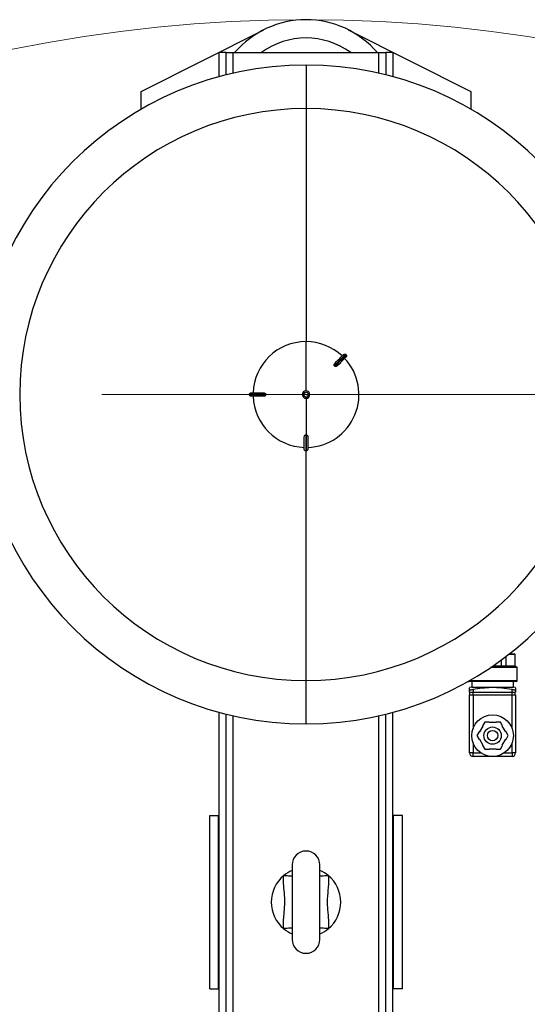
# Model space of a CAD drawing. Units: millimetres. Extents: x 4 to 416, y 4 to 293.
# Drawn here: x 70 to 83, y 229 to 254 of the extents above; entities that cross this region are included whole.
import ezdxf

# ---------------------------------------------------------------- set-up
doc = ezdxf.new("R2010")
doc.units = ezdxf.units.MM
doc.linetypes.add('CENTERX2', pattern=[20.32, 12.7, -2.54, 2.54, -2.54])
doc.layers.add('FORMAT', color=7, linetype='Continuous')

msp = doc.modelspace()

# ---------------------------------------------------------------- linework, layer by layer
at = {"color": 7, "linetype": 'Continuous', "lineweight": 25}
for p, q in [((73.379, 252.256), (76.451, 253.808)), ((78.568, 253.808), (81.64, 252.256)), ((75.51, 253.234), (75.336, 253.234)), ((75.336, 252.63), (75.336, 253.234)), ((75.51, 252.675), (75.51, 253.234)), ((75.51, 253.234), (75.683, 253.234)), ((75.683, 253.234), (79.336, 253.234)), ((79.336, 253.234), (79.51, 253.234)), ((79.683, 253.234), (79.51, 253.234)), ((79.51, 253.234), (79.51, 252.675)), ((79.683, 253.234), (79.683, 252.63)), ((77.51, 252.921), (77.51, 251.831)), ((73.379, 251.814), (73.379, 252.256)), ((81.64, 252.256), (81.64, 251.814)), ((77.51, 251.831), (77.51, 245.986)), ((77.51, 244.754), (77.51, 245.986)), ((78.515, 245.653), (78.503, 245.665)), ((78.225, 245.376), (78.219, 245.382)), ((78.231, 245.37), (78.225, 245.376)), ((76.131, 244.703), (76.448, 244.703)), ((76.497, 244.669), (76.097, 244.669)), ((76.097, 244.669), (76.097, 244.651)), ((76.097, 244.651), (76.497, 244.651)), ((76.448, 244.617), (76.131, 244.617)), ((76.497, 244.669), (76.497, 244.66)), ((76.497, 244.66), (76.497, 244.651)), ((77.45, 244.66), (77.415, 244.66)), ((77.415, 244.66), (77.415, 244.66)), ((77.51, 244.66), (77.45, 244.66)), ((77.51, 244.66), (77.569, 244.66)), ((77.51, 244.566), (77.51, 243.648)), ((77.569, 244.66), (77.604, 244.66)), ((77.604, 244.66), (77.604, 244.66)), ((77.466, 243.282), (77.466, 243.598)), ((77.501, 243.648), (77.501, 243.247)), ((77.501, 243.648), (77.51, 243.648)), ((77.51, 243.648), (77.518, 243.648)), ((77.518, 243.247), (77.518, 243.648)), ((77.553, 243.598), (77.553, 243.282)), ((77.501, 243.247), (77.518, 243.247)), ((82.522, 237.856), (82.522, 238.094)), ((82.608, 238.16), (82.727, 238.16)), ((82.749, 237.856), (82.749, 238.138)), ((82.162, 237.834), (82.781, 237.834)), ((82.41, 237.856), (82.41, 238.01)), ((82.41, 237.856), (82.522, 237.856)), ((82.522, 237.856), (82.749, 237.856)), ((82.803, 237.486), (82.803, 237.812)), ((77.51, 236.399), (77.51, 237.489)), ((82.781, 237.464), (81.586, 237.464)), ((81.662, 237.324), (81.607, 237.31)), ((81.662, 237.464), (81.662, 237.324)), ((81.662, 237.324), (82.705, 237.324)), ((82.705, 237.324), (82.705, 237.464)), ((82.76, 237.31), (82.705, 237.324)), ((81.607, 237.193), (81.607, 237.263)), ((81.607, 237.193), (81.694, 237.193)), ((81.607, 235.672), (81.607, 237.128)), ((81.607, 237.128), (81.694, 237.128)), ((81.616, 237.128), (81.616, 237.193)), ((81.694, 237.263), (81.694, 237.193)), ((81.694, 237.193), (82.673, 237.193)), ((81.694, 237.128), (81.694, 237.193)), ((81.694, 237.128), (81.694, 236.288)), ((81.694, 237.128), (82.673, 237.128)), ((82.673, 237.193), (82.673, 237.263)), ((82.673, 237.193), (82.76, 237.193)), ((82.673, 237.128), (82.673, 237.193)), ((82.673, 236.288), (82.673, 237.128)), ((82.673, 237.128), (82.76, 237.128)), ((82.751, 237.128), (82.751, 237.193)), ((82.76, 237.263), (82.76, 237.193)), ((82.76, 237.128), (82.76, 235.672)), ((75.336, 223.69), (75.336, 236.69)), ((75.51, 223.69), (75.51, 236.645)), ((79.51, 223.69), (79.51, 236.645)), ((79.683, 223.69), (79.683, 236.69)), ((81.94, 236.345), (81.855, 236.198)), ((81.988, 236.445), (81.933, 236.351)), ((81.933, 236.351), (81.94, 236.345)), ((82.097, 236.445), (81.988, 236.445)), ((82.099, 236.436), (82.097, 236.445)), ((82.268, 236.436), (82.099, 236.436)), ((82.27, 236.445), (82.268, 236.436)), ((82.379, 236.445), (82.27, 236.445)), ((82.433, 236.351), (82.379, 236.445)), ((82.427, 236.345), (82.433, 236.351)), ((82.512, 236.198), (82.427, 236.345)), ((81.847, 236.2), (81.792, 236.106)), ((81.792, 236.106), (81.847, 236.012)), ((81.855, 236.198), (81.847, 236.2)), ((82.52, 236.2), (82.512, 236.198)), ((82.575, 236.106), (82.52, 236.2)), ((82.52, 236.012), (82.575, 236.106)), ((81.694, 235.925), (81.694, 235.672)), ((81.855, 236.015), (81.847, 236.012)), ((81.855, 236.015), (81.94, 235.868)), ((81.933, 235.862), (81.94, 235.868)), ((81.933, 235.862), (81.988, 235.767)), ((82.379, 235.767), (82.433, 235.862)), ((82.427, 235.868), (82.512, 236.015)), ((82.427, 235.868), (82.433, 235.862)), ((82.52, 236.012), (82.512, 236.015)), ((82.673, 235.672), (82.673, 235.925)), ((81.694, 235.672), (81.607, 235.672)), ((81.694, 235.672), (81.895, 235.672)), ((81.694, 235.585), (81.694, 235.672)), ((82.183, 235.585), (81.694, 235.585)), ((81.988, 235.767), (82.097, 235.767)), ((82.099, 235.776), (82.097, 235.767)), ((82.099, 235.776), (82.268, 235.776)), ((82.673, 235.585), (82.183, 235.585)), ((82.27, 235.767), (82.268, 235.776)), ((82.27, 235.767), (82.379, 235.767)), ((82.472, 235.672), (82.673, 235.672)), ((82.76, 235.672), (82.673, 235.672)), ((82.673, 235.672), (82.673, 235.585)), ((75.097, 229.756), (75.097, 234.103)), ((75.097, 234.103), (75.314, 234.103)), ((75.314, 229.756), (75.314, 234.103)), ((75.314, 234.103), (75.336, 234.103)), ((79.705, 234.103), (79.683, 234.103)), ((79.705, 229.756), (79.705, 234.103)), ((79.923, 234.103), (79.705, 234.103)), ((79.923, 229.756), (79.923, 234.103)), ((77.162, 232.864), (77.162, 230.995)), ((77.857, 230.995), (77.857, 232.864)), ((75.097, 229.756), (75.314, 229.756)), ((75.314, 229.756), (75.336, 229.756)), ((79.705, 229.756), (79.683, 229.756)), ((79.923, 229.756), (79.705, 229.756))]:
    msp.add_line(p, q, dxfattribs=at)
at = {"color": 8, "linetype": 'Continuous', "lineweight": 25}
for p, q in [((75.683, 252.717), (75.683, 253.234)), ((79.336, 252.717), (79.336, 253.234)), ((77.51, 237.489), (77.51, 243.249)), ((82.749, 238.138), (82.58, 238.138)), ((82.803, 237.812), (82.13, 237.812)), ((82.194, 237.856), (82.41, 237.856)), ((81.606, 237.486), (82.803, 237.486)), ((75.683, 223.669), (75.683, 236.603)), ((79.336, 223.669), (79.336, 236.603))]:
    msp.add_line(p, q, dxfattribs=at)
at = {"color": 7, "linetype": 'Continuous', "lineweight": 25, "flags": 128}
for points in [[(78.503, 245.665), (78.494, 245.656), (78.476, 245.639), (78.45, 245.612), (78.415, 245.578), (78.374, 245.537), (78.327, 245.49), (78.275, 245.437), (78.219, 245.382)], [(78.23, 245.442), (78.274, 245.486), (78.316, 245.527), (78.353, 245.565), (78.385, 245.597), (78.411, 245.623), (78.432, 245.644), (78.446, 245.658), (78.453, 245.665)], [(78.231, 245.37), (78.287, 245.425), (78.339, 245.477), (78.386, 245.524), (78.428, 245.566), (78.462, 245.6), (78.488, 245.626), (78.506, 245.644), (78.515, 245.653)], [(78.515, 245.604), (78.508, 245.597), (78.494, 245.582), (78.473, 245.562), (78.446, 245.535), (78.414, 245.503), (78.377, 245.466), (78.336, 245.425), (78.291, 245.38)]]:
    msp.add_lwpolyline(points, dxfattribs=at)
at = {"color": 8, "linetype": 'Continuous', "lineweight": 25, "flags": 128}
for points in [[(77.162, 232.578), (77.152, 232.579), (77.133, 232.58), (77.107, 232.582), (77.073, 232.584), (77.034, 232.587), (76.992, 232.59), (76.947, 232.593)], [(78.072, 232.593), (78.027, 232.59), (77.985, 232.587), (77.946, 232.584), (77.913, 232.582), (77.886, 232.58), (77.867, 232.579), (77.857, 232.578)], [(77.162, 231.281), (77.152, 231.28), (77.133, 231.279), (77.107, 231.277), (77.073, 231.275), (77.034, 231.272), (76.992, 231.269), (76.947, 231.266)], [(78.072, 231.266), (78.027, 231.269), (77.985, 231.272), (77.946, 231.275), (77.913, 231.277), (77.886, 231.279), (77.867, 231.28), (77.857, 231.281)]]:
    msp.add_lwpolyline(points, dxfattribs=at)
at = {"color": 7, "linetype": 'Continuous', "lineweight": 18}
msp.add_circle((77.51, 217.582), 36.478, dxfattribs=at)
at = {"color": 7, "linetype": 'Continuous', "lineweight": 25}
for radius in [0.522, 0.217, 0.13]:
    msp.add_circle((82.183, 236.106), radius, dxfattribs=at)
for centre, radius, start, end in [((77.51, 251.712), 2.348, 40.4021, 139.5979), ((77.51, 251.712), 1.889, 53.6701, 126.3299), ((77.51, 244.66), 8.261, 90, 270), ((77.51, 244.66), 8.261, 270, 90), ((77.51, 244.66), 7.171, 90, 270), ((77.51, 244.66), 7.171, 270, 90), ((77.51, 244.66), 1.326, 90, 178.1211), ((77.51, 244.66), 1.326, 46.8789, 90), ((77.51, 244.66), 1.326, 271.8789, 43.1211), ((77.51, 244.66), 0.0943, 0, 180), ((77.51, 244.66), 0.0943, 90, 180), ((77.51, 244.66), 0.0593, 0, 180), ((77.51, 244.66), 0.0943, 0, 90), ((77.51, 244.66), 1.326, 181.8789, 268.1211), ((77.51, 244.66), 0.0943, 180, 0), ((77.51, 244.66), 0.0943, 180, 270), ((77.51, 244.66), 0.0593, 180, 0), ((77.51, 244.66), 0.0943, 270, 0), ((82.727, 238.138), 0.0217, 0, 90), ((82.77, 237.856), 0.0217, 180, 270), ((82.781, 237.812), 0.0217, 0, 90), ((81.586, 237.486), 0.0217, 236.4891, 270), ((82.781, 237.486), 0.0217, 270, 0), ((81.694, 235.672), 0.087, 180, 270), ((82.673, 235.672), 0.087, 270, 0), ((77.51, 232.864), 0.348, 0, 180), ((77.51, 231.93), 0.87, 130.2799, 229.7201), ((77.51, 231.93), 0.87, 113.5782, 130.2799), ((77.51, 231.93), 0.87, 49.7201, 66.4218), ((77.51, 231.93), 0.87, 310.2799, 49.7201), ((77.51, 231.93), 0.87, 229.7201, 246.4218), ((77.51, 231.93), 0.87, 293.5782, 310.2799), ((77.51, 230.995), 0.348, 180, 0)]:
    msp.add_arc(centre, radius, start, end, dxfattribs=at)
for centre, ratio in [((82.416, 237.856), 0.267949), ((82.538, 237.856), 0.732051)]:
    msp.add_ellipse(centre, major_axis=(0, 0.0217), ratio=ratio, start_param=1.570796, end_param=3.141593, dxfattribs=at)
for points, knots in [([(78.218, 245.383), (78.217, 245.385), (78.215, 245.387), (78.212, 245.393), (78.21, 245.404), (78.214, 245.423), (78.223, 245.434), (78.23, 245.442)], [0, 0, 0, 0, 0.061031, 0.126106, 0.25177, 0.501922, 1, 1, 1, 1]), ([(78.453, 245.665), (78.457, 245.668), (78.464, 245.674), (78.478, 245.676), (78.492, 245.674), (78.499, 245.668), (78.503, 245.665)], [0, 0, 0, 0, 0.2500558, 0.4998862, 0.7492166, 1, 1, 1, 1]), ([(78.515, 245.653), (78.518, 245.649), (78.523, 245.642), (78.526, 245.628), (78.523, 245.615), (78.518, 245.607), (78.515, 245.604)], [0, 0, 0, 0, 0.25002, 0.499853, 0.7492, 1, 1, 1, 1]), ([(78.219, 245.382), (78.219, 245.382), (78.218, 245.383), (78.218, 245.383), (78.218, 245.383)], [0, 0, 0, 0, 0.56073, 1, 1, 1, 1]), ([(78.233, 245.368), (78.232, 245.368), (78.232, 245.369), (78.232, 245.369), (78.231, 245.37)], [0, 0, 0, 0, 0.559459, 1, 1, 1, 1]), ([(78.291, 245.38), (78.284, 245.374), (78.273, 245.365), (78.254, 245.361), (78.243, 245.362), (78.237, 245.365), (78.234, 245.367), (78.233, 245.368)], [0, 0, 0, 0, 0.497877, 0.748385, 0.87367, 0.938843, 1, 1, 1, 1]), ([(76.097, 244.669), (76.097, 244.673), (76.098, 244.682), (76.106, 244.694), (76.118, 244.702), (76.127, 244.703), (76.131, 244.703)], [0, 0, 0, 0, 0.250018, 0.499879, 0.749197, 1, 1, 1, 1]), ([(76.448, 244.703), (76.457, 244.703), (76.472, 244.701), (76.488, 244.691), (76.494, 244.682), (76.497, 244.676), (76.497, 244.672), (76.497, 244.671)], [0, 0, 0, 0, 0.49807, 0.747382, 0.873621, 0.938849, 1, 1, 1, 1]), ([(76.131, 244.617), (76.127, 244.617), (76.118, 244.618), (76.106, 244.626), (76.098, 244.638), (76.097, 244.647), (76.097, 244.651)], [0, 0, 0, 0, 0.250072, 0.499907, 0.749227, 1, 1, 1, 1]), ([(76.497, 244.649), (76.497, 244.648), (76.497, 244.644), (76.494, 244.638), (76.488, 244.629), (76.472, 244.619), (76.457, 244.617), (76.448, 244.617)], [0, 0, 0, 0, 0.061114, 0.126256, 0.25199, 0.502165, 1, 1, 1, 1]), ([(76.497, 244.66), (76.497, 244.662), (76.497, 244.666), (76.497, 244.669), (76.497, 244.671)], [0, 0, 0, 0, 0.560062, 1, 1, 1, 1]), ([(76.497, 244.671), (76.497, 244.67), (76.497, 244.67), (76.497, 244.669), (76.497, 244.669)], [0, 0, 0, 0, 0.559701, 1, 1, 1, 1]), ([(76.497, 244.649), (76.497, 244.651), (76.497, 244.655), (76.497, 244.658), (76.497, 244.66)], [0, 0, 0, 0, 0.559967, 1, 1, 1, 1]), ([(76.497, 244.651), (76.497, 244.651), (76.497, 244.65), (76.497, 244.65), (76.497, 244.649)], [0, 0, 0, 0, 0.562044, 1, 1, 1, 1]), ([(77.466, 243.598), (77.467, 243.608), (77.468, 243.622), (77.479, 243.638), (77.487, 243.645), (77.494, 243.647), (77.497, 243.648), (77.499, 243.648)], [0, 0, 0, 0, 0.4980491, 0.7473671, 0.8736284, 0.9388194, 1, 1, 1, 1]), ([(77.499, 243.648), (77.499, 243.648), (77.5, 243.648), (77.501, 243.648), (77.501, 243.648)], [0, 0, 0, 0, 0.559701, 1, 1, 1, 1]), ([(77.518, 243.648), (77.519, 243.648), (77.519, 243.648), (77.52, 243.648), (77.52, 243.648)], [0, 0, 0, 0, 0.560677, 1, 1, 1, 1]), ([(77.52, 243.648), (77.522, 243.648), (77.525, 243.647), (77.532, 243.645), (77.54, 243.638), (77.551, 243.622), (77.552, 243.608), (77.553, 243.598)], [0, 0, 0, 0, 0.061116, 0.126259, 0.251996, 0.502176, 1, 1, 1, 1]), ([(77.501, 243.247), (77.496, 243.247), (77.487, 243.249), (77.476, 243.257), (77.468, 243.268), (77.467, 243.277), (77.466, 243.282)], [0, 0, 0, 0, 0.250024, 0.499865, 0.74919, 1, 1, 1, 1]), ([(77.553, 243.282), (77.553, 243.277), (77.551, 243.268), (77.543, 243.257), (77.532, 243.249), (77.523, 243.248), (77.518, 243.247)], [0, 0, 0, 0, 0.250037, 0.499884, 0.749215, 1, 1, 1, 1]), ([(81.607, 237.263), (81.607, 237.277), (81.607, 237.303), (81.607, 237.306), (81.607, 237.308)], [0, 0, 0, 0, 0.534357, 1, 1, 1, 1]), ([(82.673, 237.263), (82.586, 237.277), (82.412, 237.303), (82.16, 237.314), (81.92, 237.298), (81.77, 237.275), (81.694, 237.263)], [0, 0, 0, 0, 0.267201, 0.53633, 0.76742, 1, 1, 1, 1]), ([(82.76, 237.308), (82.76, 237.308), (82.76, 237.313), (82.76, 237.297), (82.76, 237.275), (82.76, 237.263)], [0, 0, 0, 0, 0.072584, 0.534803, 1, 1, 1, 1]), ([(81.607, 237.263), (81.608, 237.262), (81.61, 237.259), (81.625, 237.257), (81.646, 237.258), (81.671, 237.26), (81.687, 237.262), (81.694, 237.263)], [0, 0, 0, 0, 0.212284, 0.424767, 0.634384, 0.842759, 1, 1, 1, 1]), ([(82.673, 237.263), (82.682, 237.262), (82.701, 237.259), (82.727, 237.257), (82.747, 237.258), (82.758, 237.26), (82.759, 237.262), (82.76, 237.263)], [0, 0, 0, 0, 0.212289, 0.424768, 0.63439, 0.842768, 1, 1, 1, 1]), ([(76.947, 231.266), (76.946, 231.317), (76.942, 231.419), (76.958, 231.6), (76.977, 231.807), (76.981, 232.043), (76.955, 232.279), (76.941, 232.463), (76.946, 232.567), (76.947, 232.593)], [0, 0, 0, 0, 0.114893, 0.230683, 0.4078, 0.584604, 0.763593, 0.942327, 1, 1, 1, 1]), ([(78.072, 232.593), (78.072, 232.582), (78.076, 232.518), (78.074, 232.402), (78.055, 232.192), (78.032, 231.948), (78.052, 231.669), (78.078, 231.449), (78.073, 231.314), (78.072, 231.266)], [0, 0, 0, 0, 0.024925, 0.143555, 0.262342, 0.499998, 0.695837, 0.891944, 1, 1, 1, 1])]:
    msp.add_open_spline(points, degree=3, knots=knots, dxfattribs=at)
at = {"layer": 'FORMAT', "color": 7, "linetype": 'CENTERX2', "lineweight": 18}
msp.add_line((52.077, 244.66), (144.814, 244.66), dxfattribs=at)

doc.saveas('drawing.dxf')
